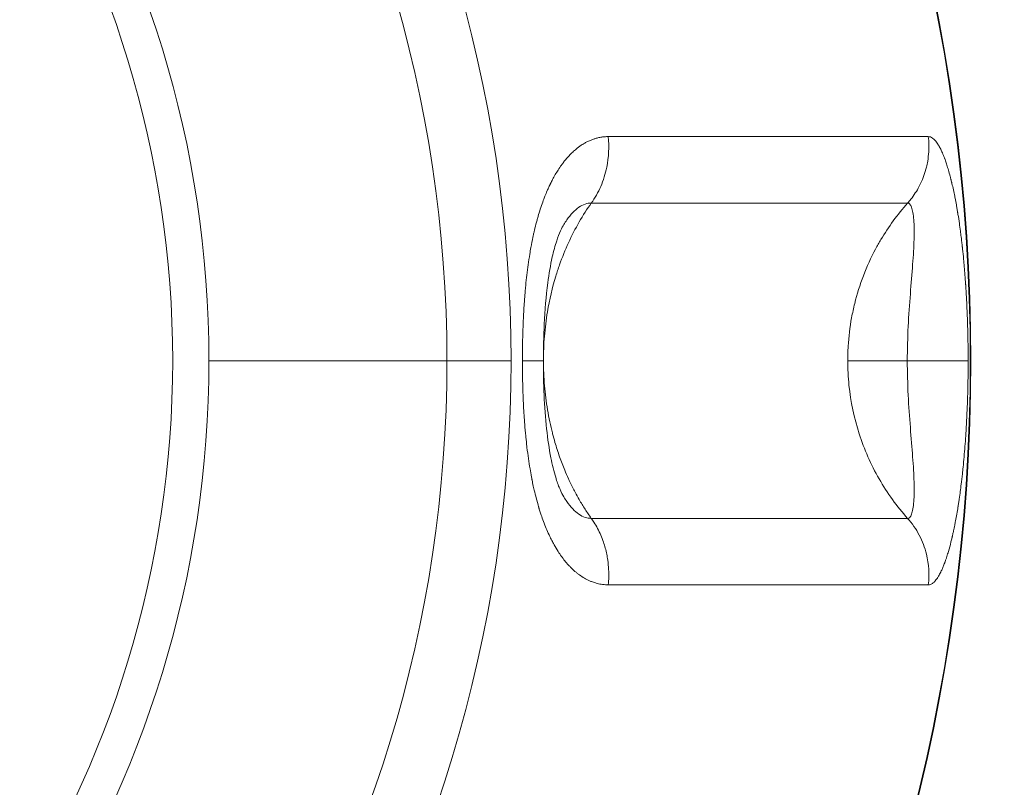
# Model space of a CAD drawing. Units: millimetres. Extents: x -2058 to 3545, y -1339 to 7471.
# Drawn here: x 170 to 229, y 1231 to 1277 of the extents above; entities that cross this region are included whole.
import ezdxf

# ---------------------------------------------------------------- set-up
doc = ezdxf.new("R2010")
doc.units = ezdxf.units.MM
doc.styles.get("Standard").update_dxf_attribs({"font": 'arial.ttf'})
doc.dimstyles.new('OLCU', dxfattribs={"dimtxt": 300, "dimasz": 225, "dimexe": 0.18, "dimexo": 0.0625, "dimgap": 80, "dimtad": 1, "dimdec": 0, "dimlfac": 0.1, "dimrnd": 5, "dimzin": 0, "dimdsep": 46, "dimtxsty": 'Standard', "dimcen": 0.09, "dimse1": 1, "dimse2": 1, "dimadec": 0, "dimazin": 0, "dimtfac": 1, "dimtdec": 0, "dimtofl": 0, "dimtmove": 0, "dimatfit": 3, "dimfxl": 1, "dimtolj": 1, "dimtzin": 0, "dimarcsym": 0})

# ---------------------------------------------------------------- blocks, each defined once
blk = doc.blocks.new('*D13')
at = {"color": 0, "lineweight": -2, "transparency": 16777216}
blk.add_line((-1847.737, 6852.136), (-1847.737, -1278.626), dxfattribs=at)
at = {"color": 0, "transparency": 16777216}
for points in [[(-1856.07, 6852.136), (-1839.403, 6852.136), (-1847.737, 6902.136)], [(-1856.07, -1278.626), (-1839.403, -1278.626), (-1847.737, -1328.626)]]:
    blk.add_solid(points, dxfattribs=at)
at = {"layer": 'Defpoints', "color": 0, "transparency": 16777216}
for p in [(1383.932, 6902.136), (-1847.737, -1328.626), (1406.672, -1328.626)]:
    blk.add_point(p, dxfattribs=at)
at = {"color": 0, "transparency": 16777216, "insert": (-1959.323, 2786.755), "char_height": 150, "attachment_point": 5, "rotation": 90}
blk.add_mtext('\\A1;825', dxfattribs=at)
blk = doc.blocks.new('*D14')
at = {"color": 0, "lineweight": -2, "transparency": 16777216}
blk.add_line((-1441.36, 7260.767), (3495.026, 7260.767), dxfattribs=at)
at = {"color": 0, "transparency": 16777216}
for points in [[(-1441.36, 7269.101), (-1441.36, 7252.434), (-1491.36, 7260.767)], [(3495.026, 7269.101), (3495.026, 7252.434), (3545.026, 7260.767)]]:
    blk.add_solid(points, dxfattribs=at)
at = {"layer": 'Defpoints', "color": 0, "transparency": 16777216}
for p in [(3545.026, 7260.767), (3545.026, 2317.178), (-1491.36, 1248.616)]:
    blk.add_point(p, dxfattribs=at)
at = {"color": 0, "transparency": 16777216, "insert": (1026.833, 7372.353), "char_height": 150, "attachment_point": 5}
blk.add_mtext('\\A1;505', dxfattribs=at)

msp = doc.modelspace()

# ---------------------------------------------------------------- linework, layer by layer
at = {"color": 0, "linetype": 'Continuous', "lineweight": 0}
for p, q in [((195.762, 1256.488), (181.543, 1256.488)), ((195.762, 1256.488), (199.59, 1256.488)), ((227.071, 1256.488), (227.071, 1256.488))]:
    msp.add_line(p, q, dxfattribs=at)
for radius, start, end in [(109.182, 298.91549, 61.08451), (109.219, 0, 61.07398), (109.219, 0, 61.07398), (81.737, 0, 66.7575), (77.91, 0, 67.15731), (63.691, 0, 67.36646), (61.522, 292.83502, 67.16498), (63.691, 292.63354, 0), (77.91, 292.84269, 0), (81.737, 293.2425, 0), (109.219, 298.92602, 0), (109.219, 298.92602, 0)]:
    msp.add_arc((117.852, 1256.488), radius, start, end, dxfattribs=at)
for points, knots in [([(200.271, 1256.488), (200.271, 1256.791), (200.273, 1257.091), (200.279, 1257.469), (200.281, 1257.549), (200.289, 1257.957), (200.299, 1258.283), (200.313, 1258.63), (200.314, 1258.653), (200.315, 1258.699), (200.316, 1258.72), (200.322, 1258.853), (200.327, 1258.96), (200.344, 1259.316), (200.358, 1259.563), (200.376, 1259.834), (200.378, 1259.863), (200.393, 1260.078), (200.406, 1260.262), (200.429, 1260.534), (200.436, 1260.624), (200.448, 1260.758), (200.455, 1260.835), (200.463, 1260.913), (200.467, 1260.957), (200.468, 1260.966), (200.469, 1260.979), (200.49, 1261.193), (200.512, 1261.403), (200.561, 1261.818), (200.587, 1262.022), (200.644, 1262.436), (200.676, 1262.646), (200.732, 1262.988), (200.755, 1263.122), (200.817, 1263.466), (200.858, 1263.672), (200.914, 1263.939), (200.928, 1264.004), (200.958, 1264.139), (200.974, 1264.209), (201.029, 1264.443), (201.069, 1264.604), (201.132, 1264.841), (201.153, 1264.919), (201.186, 1265.035), (201.205, 1265.103), (201.225, 1265.169), (201.236, 1265.207), (201.238, 1265.216), (201.242, 1265.226), (201.285, 1265.371), (201.329, 1265.512), (201.422, 1265.791), (201.47, 1265.93), (201.537, 1266.111), (201.554, 1266.157), (201.587, 1266.241), (201.602, 1266.28), (201.662, 1266.432), (201.708, 1266.543), (201.787, 1266.725), (201.819, 1266.797), (201.868, 1266.903), (201.885, 1266.938), (201.91, 1266.99), (201.918, 1267.007), (201.933, 1267.039), (201.94, 1267.052), (201.948, 1267.07), (201.95, 1267.073), (201.951, 1267.076), (201.991, 1267.157), (202.032, 1267.237), (202.179, 1267.515), (202.289, 1267.705), (202.47, 1267.987), (202.538, 1268.087), (202.621, 1268.202), (202.635, 1268.221), (202.69, 1268.296), (202.733, 1268.351), (202.797, 1268.433), (202.818, 1268.459), (202.853, 1268.502), (202.866, 1268.517), (202.888, 1268.543), (202.897, 1268.553), (202.974, 1268.644), (203.043, 1268.72), (203.15, 1268.831), (203.186, 1268.867), (203.293, 1268.971), (203.365, 1269.037), (203.45, 1269.109), (203.461, 1269.119), (203.577, 1269.214), (203.681, 1269.293), (203.826, 1269.39), (203.864, 1269.414), (203.909, 1269.442), (203.917, 1269.447), (203.951, 1269.467), (203.977, 1269.482), (204.029, 1269.512), (204.054, 1269.526), (204.145, 1269.574), (204.209, 1269.606), (204.338, 1269.663), (204.402, 1269.69), (204.523, 1269.734), (204.579, 1269.753), (204.667, 1269.779), (204.699, 1269.787), (204.804, 1269.814), (204.877, 1269.83), (205.026, 1269.856), (205.1, 1269.865), (205.25, 1269.878), (205.326, 1269.881), (205.401, 1269.881)], [0, 0, 0, 0, 0.049306, 0.049306, 0.0625, 0.0625, 0.117187, 0.117187, 0.121094, 0.121094, 0.125, 0.125, 0.142171, 0.142171, 0.182607, 0.182607, 0.1875, 0.1875, 0.21875, 0.21875, 0.234375, 0.234375, 0.242187, 0.248047, 0.248047, 0.25, 0.25, 0.25, 0.283042, 0.283042, 0.316231, 0.316231, 0.351586, 0.351586, 0.375, 0.375, 0.412241, 0.412241, 0.424262, 0.424262, 0.4375, 0.4375, 0.46875, 0.46875, 0.484375, 0.484375, 0.492188, 0.498047, 0.498047, 0.5, 0.5, 0.5, 0.526334, 0.526334, 0.553286, 0.553286, 0.5625, 0.5625, 0.570438, 0.570438, 0.59375, 0.59375, 0.609375, 0.609375, 0.617188, 0.617188, 0.621094, 0.621094, 0.624292, 0.624292, 0.625, 0.625, 0.625, 0.642429, 0.642429, 0.6875, 0.6875, 0.713605, 0.713605, 0.71875, 0.71875, 0.734375, 0.734375, 0.742188, 0.742188, 0.746945, 0.746945, 0.75, 0.75, 0.773413, 0.773413, 0.785375, 0.785375, 0.808684, 0.808684, 0.8125, 0.8125, 0.845418, 0.845418, 0.856995, 0.856995, 0.859375, 0.859375, 0.867311, 0.867311, 0.875, 0.875, 0.893784, 0.893784, 0.912511, 0.912511, 0.928556, 0.928556, 0.9375, 0.9375, 0.958238, 0.958238, 0.979119, 0.979119, 1, 1, 1, 1]), ([(205.401, 1269.881), (205.461, 1269.271), (205.409, 1268.232), (204.99, 1266.885), (204.609, 1266.211), (204.388, 1265.908)], [0, 0, 0, 0, 0.428571, 0.714286, 1, 1, 1, 1]), ([(205.401, 1269.881), (206.181, 1269.881), (206.943, 1269.881), (208.2, 1269.881), (208.705, 1269.881), (209.914, 1269.881), (210.608, 1269.881), (211.957, 1269.881), (212.612, 1269.881), (213.88, 1269.881), (214.492, 1269.881), (215.32, 1269.881), (215.553, 1269.881), (216.272, 1269.881), (216.745, 1269.881), (217.662, 1269.881), (218.105, 1269.881), (219.036, 1269.881), (219.518, 1269.881), (220.301, 1269.881), (220.612, 1269.881), (221.343, 1269.881), (221.751, 1269.881), (222.406, 1269.881), (222.666, 1269.881), (223.267, 1269.881), (223.598, 1269.881), (224.123, 1269.881), (224.329, 1269.881), (224.524, 1269.881)], [0, 0, 0, 0, 0.08432, 0.08432, 0.14276, 0.14276, 0.226839, 0.226839, 0.311071, 0.311071, 0.395063, 0.395063, 0.428626, 0.428626, 0.5, 0.5, 0.571369, 0.571369, 0.655451, 0.655451, 0.714285, 0.714285, 0.79832, 0.79832, 0.857239, 0.857239, 0.940956, 0.940956, 1, 1, 1, 1]), ([(224.524, 1269.881), (224.561, 1269.576), (224.57, 1269.268), (224.539, 1268.775), (224.518, 1268.59), (224.466, 1268.288), (224.442, 1268.169), (224.33, 1267.714), (224.212, 1267.386), (224.036, 1267.018), (224.009, 1266.963), (223.98, 1266.909), (223.838, 1266.637), (223.671, 1266.379), (223.42, 1266.06), (223.356, 1265.983), (223.289, 1265.908)], [0, 0, 0, 0, 0.214288, 0.214288, 0.344223, 0.344223, 0.428576, 0.428576, 0.67148, 0.67148, 0.714301, 0.714301, 0.714301, 0.929298, 0.929298, 1, 1, 1, 1]), ([(224.524, 1269.881), (224.565, 1269.881), (224.605, 1269.874), (224.687, 1269.845), (224.728, 1269.824), (224.781, 1269.787), (224.793, 1269.779), (224.834, 1269.746), (224.864, 1269.719), (224.914, 1269.668), (224.935, 1269.644), (224.966, 1269.607), (224.977, 1269.594), (224.998, 1269.567), (225.009, 1269.554), (225.042, 1269.508), (225.066, 1269.473), (225.129, 1269.376), (225.169, 1269.309), (225.226, 1269.201), (225.245, 1269.166), (225.298, 1269.058), (225.333, 1268.983), (225.388, 1268.856), (225.408, 1268.808), (225.443, 1268.72), (225.458, 1268.682), (225.479, 1268.627), (225.486, 1268.611), (225.495, 1268.584), (225.499, 1268.574), (225.503, 1268.564), (225.532, 1268.485), (225.561, 1268.402), (225.605, 1268.273), (225.62, 1268.229), (225.665, 1268.087), (225.696, 1267.987), (225.762, 1267.76), (225.798, 1267.63), (225.849, 1267.436), (225.865, 1267.376), (225.882, 1267.306), (225.884, 1267.298), (225.895, 1267.255), (225.903, 1267.22), (225.916, 1267.167), (225.921, 1267.149), (225.929, 1267.116), (225.932, 1267.101), (225.936, 1267.083), (225.937, 1267.08), (225.938, 1267.077), (225.967, 1266.953), (225.996, 1266.827), (226.051, 1266.574), (226.077, 1266.448), (226.11, 1266.281), (226.118, 1266.242), (226.151, 1266.07), (226.177, 1265.935), (226.205, 1265.774), (226.21, 1265.751), (226.228, 1265.646), (226.242, 1265.564), (226.263, 1265.438), (226.27, 1265.396), (226.281, 1265.333), (226.284, 1265.312), (226.29, 1265.274), (226.293, 1265.256), (226.297, 1265.235), (226.297, 1265.231), (226.298, 1265.227), (226.326, 1265.054), (226.353, 1264.877), (226.401, 1264.546), (226.422, 1264.393), (226.45, 1264.181), (226.457, 1264.125), (226.48, 1263.951), (226.495, 1263.831), (226.52, 1263.621), (226.53, 1263.531), (226.546, 1263.394), (226.551, 1263.349), (226.559, 1263.28), (226.561, 1263.257), (226.566, 1263.215), (226.568, 1263.194), (226.57, 1263.172), (226.571, 1263.168), (226.571, 1263.164), (226.593, 1262.964), (226.613, 1262.76), (226.647, 1262.406), (226.661, 1262.256), (226.688, 1261.942), (226.702, 1261.777), (226.729, 1261.426), (226.742, 1261.24), (226.757, 1261.031), (226.758, 1261.009), (226.76, 1260.986), (226.76, 1260.982), (226.76, 1260.979), (226.775, 1260.753), (226.789, 1260.522), (226.809, 1260.157), (226.816, 1260.025), (226.832, 1259.707), (226.84, 1259.518), (226.851, 1259.24), (226.855, 1259.154), (226.858, 1259.057), (226.859, 1259.047), (226.862, 1258.965), (226.864, 1258.892), (226.867, 1258.794), (226.868, 1258.768), (226.869, 1258.745), (226.878, 1258.445), (226.886, 1258.142), (226.898, 1257.539), (226.901, 1257.239), (226.904, 1256.787), (226.905, 1256.638), (226.905, 1256.488)], [0, 0, 0, 0, 0.03125, 0.03125, 0.0625, 0.0625, 0.071477, 0.071477, 0.09375, 0.09375, 0.109375, 0.109375, 0.117203, 0.117203, 0.125, 0.125, 0.143011, 0.143011, 0.173309, 0.173309, 0.1875, 0.1875, 0.214621, 0.214621, 0.230363, 0.230363, 0.242187, 0.242187, 0.246924, 0.246924, 0.25, 0.25, 0.25, 0.27401, 0.27401, 0.286382, 0.286382, 0.3125, 0.3125, 0.34375, 0.34375, 0.357565, 0.357565, 0.359375, 0.359375, 0.367187, 0.367187, 0.371094, 0.371094, 0.374272, 0.374272, 0.375, 0.375, 0.375, 0.40308, 0.40308, 0.429566, 0.429566, 0.4375, 0.4375, 0.464293, 0.464293, 0.46875, 0.46875, 0.484375, 0.484375, 0.492188, 0.492188, 0.496094, 0.496094, 0.49914, 0.49914, 0.5, 0.5, 0.5, 0.534116, 0.534116, 0.5625, 0.5625, 0.572629, 0.572629, 0.59375, 0.59375, 0.609375, 0.609375, 0.617187, 0.617187, 0.621094, 0.621094, 0.624292, 0.624292, 0.625, 0.625, 0.625, 0.661549, 0.661549, 0.6875, 0.6875, 0.715438, 0.715438, 0.746094, 0.746094, 0.749389, 0.749389, 0.75, 0.75, 0.75, 0.790214, 0.790214, 0.8125, 0.8125, 0.84375, 0.84375, 0.85784, 0.85784, 0.859375, 0.859375, 0.871094, 0.871094, 0.875, 0.875, 0.875, 0.92588, 0.92588, 0.97558, 0.97558, 1, 1, 1, 1]), ([(201.526, 1256.488), (201.526, 1256.977), (201.567, 1257.961), (201.779, 1259.663), (202.113, 1261.086), (202.561, 1262.451), (203.003, 1263.549), (203.642, 1264.789), (204.131, 1265.55), (204.388, 1265.908)], [0, 0, 0, 0, 0.142357, 0.285811, 0.500992, 0.572719, 0.716173, 0.859627, 1, 1, 1, 1]), ([(202.743, 1264.623), (202.802, 1264.722), (202.975, 1264.987), (203.276, 1265.359), (203.642, 1265.676), (204.018, 1265.87), (204.267, 1265.91), (204.388, 1265.908)], [0.6753071, 0.6753071, 0.6753071, 0.6753071, 0.7142857, 0.7857143, 0.8571429, 0.9285714, 1, 1, 1, 1]), ([(204.388, 1265.908), (205.692, 1265.908), (209.452, 1265.908), (213.805, 1265.908), (217.426, 1265.908), (219.783, 1265.908), (221.762, 1265.908), (222.824, 1265.908), (223.289, 1265.908)], [0, 0, 0, 0, 0.142857, 0.428571, 0.571429, 0.714286, 0.857143, 1, 1, 1, 1]), ([(219.709, 1256.488), (219.709, 1256.773), (219.717, 1257.06), (219.735, 1257.348), (219.769, 1257.915), (219.837, 1258.487), (219.943, 1259.059), (219.995, 1259.342), (220.055, 1259.625), (220.125, 1259.908), (220.263, 1260.465), (220.437, 1261.021), (220.647, 1261.57), (220.853, 1262.109), (221.095, 1262.641), (221.373, 1263.162), (221.475, 1263.354), (221.582, 1263.544), (221.694, 1263.732), (222.147, 1264.494), (222.68, 1265.226), (223.289, 1265.908)], [0, 0, 0, 0, 0.0889815, 0.0889815, 0.0889815, 0.2639305, 0.2639305, 0.2639305, 0.3503588, 0.3503588, 0.3503588, 0.5208514, 0.5208514, 0.5208514, 0.6883673, 0.6883673, 0.6883673, 0.75, 0.75, 0.75, 1, 1, 1, 1]), ([(223.289, 1265.908), (223.335, 1265.91), (223.421, 1265.87), (223.528, 1265.676), (223.608, 1265.359), (223.66, 1264.921), (223.683, 1264.384), (223.677, 1263.75), (223.645, 1263.032), (223.575, 1261.988), (223.449, 1260.511), (223.309, 1258.559), (223.27, 1257.177), (223.27, 1256.488)], [0, 0, 0, 0, 0.071429, 0.142857, 0.214286, 0.285714, 0.357143, 0.428571, 0.5, 0.571429, 0.714286, 0.857143, 1, 1, 1, 1]), ([(202.743, 1264.623), (202.689, 1264.535), (202.62, 1264.406), (202.474, 1264.08), (202.395, 1263.875), (202.225, 1263.358), (202.135, 1263.03), (201.947, 1262.199), (201.858, 1261.675), (201.681, 1260.339), (201.615, 1259.504), (201.54, 1257.945), (201.524, 1257.216), (201.524, 1256.488)], [0, 0, 0, 0, 0.831378, 0.831378, 1.736874, 1.736874, 2.917598, 2.917598, 4.589461, 4.589461, 7.112522, 7.112522, 9.296052, 9.296052, 9.296052, 9.296052]), ([(205.401, 1243.095), (205.288, 1243.095), (205.175, 1243.102), (204.952, 1243.131), (204.84, 1243.152), (204.699, 1243.189), (204.667, 1243.198), (204.558, 1243.23), (204.48, 1243.257), (204.349, 1243.309), (204.295, 1243.332), (204.214, 1243.369), (204.187, 1243.382), (204.133, 1243.409), (204.107, 1243.423), (204.02, 1243.469), (203.961, 1243.503), (203.802, 1243.601), (203.704, 1243.668), (203.563, 1243.775), (203.518, 1243.811), (203.389, 1243.918), (203.305, 1243.994), (203.174, 1244.121), (203.127, 1244.169), (203.045, 1244.256), (203.009, 1244.294), (202.961, 1244.349), (202.946, 1244.366), (202.923, 1244.392), (202.914, 1244.403), (202.838, 1244.492), (202.772, 1244.574), (202.673, 1244.703), (202.64, 1244.748), (202.538, 1244.89), (202.47, 1244.989), (202.324, 1245.217), (202.247, 1245.346), (202.138, 1245.54), (202.105, 1245.6), (202.068, 1245.67), (202.064, 1245.678), (202.042, 1245.721), (202.023, 1245.756), (201.996, 1245.81), (201.987, 1245.828), (201.971, 1245.86), (201.963, 1245.876), (201.955, 1245.893), (201.953, 1245.897), (201.952, 1245.9), (201.891, 1246.023), (201.832, 1246.15), (201.721, 1246.403), (201.668, 1246.528), (201.602, 1246.696), (201.587, 1246.735), (201.521, 1246.906), (201.472, 1247.041), (201.416, 1247.203), (201.409, 1247.226), (201.373, 1247.33), (201.346, 1247.413), (201.306, 1247.538), (201.293, 1247.58), (201.274, 1247.643), (201.267, 1247.665), (201.256, 1247.703), (201.25, 1247.721), (201.244, 1247.742), (201.243, 1247.746), (201.242, 1247.75), (201.19, 1247.924), (201.14, 1248.102), (201.053, 1248.436), (201.015, 1248.591), (200.967, 1248.801), (200.955, 1248.854), (200.915, 1249.03), (200.889, 1249.153), (200.858, 1249.308), (200.852, 1249.338), (200.843, 1249.383), (200.84, 1249.398), (200.829, 1249.454), (200.821, 1249.496), (200.782, 1249.699), (200.753, 1249.862), (200.692, 1250.228), (200.66, 1250.432), (200.6, 1250.856), (200.571, 1251.077), (200.542, 1251.323), (200.539, 1251.344), (200.515, 1251.55), (200.495, 1251.736), (200.475, 1251.937), (200.474, 1251.949), (200.471, 1251.973), (200.47, 1251.986), (200.469, 1251.997), (200.447, 1252.224), (200.427, 1252.454), (200.399, 1252.819), (200.389, 1252.951), (200.367, 1253.27), (200.356, 1253.459), (200.341, 1253.736), (200.336, 1253.823), (200.332, 1253.92), (200.331, 1253.929), (200.327, 1254.011), (200.324, 1254.084), (200.32, 1254.182), (200.318, 1254.208), (200.317, 1254.231), (200.305, 1254.531), (200.295, 1254.834), (200.28, 1255.436), (200.275, 1255.737), (200.272, 1256.188), (200.271, 1256.338), (200.271, 1256.488)], [0, 0, 0, 0, 0.03125, 0.03125, 0.0625, 0.0625, 0.071477, 0.071477, 0.09375, 0.09375, 0.109375, 0.109375, 0.117204, 0.117204, 0.125, 0.125, 0.143011, 0.143011, 0.173312, 0.173312, 0.1875, 0.1875, 0.21462, 0.21462, 0.230359, 0.230359, 0.242187, 0.242187, 0.246924, 0.246924, 0.25, 0.25, 0.274009, 0.274009, 0.286382, 0.286382, 0.3125, 0.3125, 0.34375, 0.34375, 0.357565, 0.357565, 0.359375, 0.359375, 0.367187, 0.367187, 0.371094, 0.371094, 0.374272, 0.374272, 0.375, 0.375, 0.375, 0.403083, 0.403083, 0.429565, 0.429565, 0.4375, 0.4375, 0.464286, 0.464286, 0.46875, 0.46875, 0.484375, 0.484375, 0.492187, 0.492187, 0.496094, 0.496094, 0.499224, 0.499224, 0.5, 0.5, 0.5, 0.534139, 0.534139, 0.5625, 0.5625, 0.572049, 0.572049, 0.59375, 0.59375, 0.598894, 0.598894, 0.601562, 0.601562, 0.609375, 0.609375, 0.639028, 0.639028, 0.674898, 0.674898, 0.712125, 0.712125, 0.715762, 0.715762, 0.746094, 0.746094, 0.748047, 0.748047, 0.75, 0.75, 0.75, 0.790208, 0.790208, 0.8125, 0.8125, 0.84375, 0.84375, 0.857841, 0.857841, 0.859375, 0.859375, 0.871094, 0.871094, 0.875, 0.875, 0.875, 0.925854, 0.925854, 0.975528, 0.975528, 1, 1, 1, 1]), ([(201.524, 1256.488), (201.524, 1256.488), (201.453, 1256.488), (201.088, 1256.488), (200.641, 1256.488), (200.271, 1256.488)], [0.3819338, 0.3819338, 0.3819338, 0.3819338, 0.5714286, 0.7142857, 1, 1, 1, 1]), ([(201.524, 1256.488), (201.524, 1255.121), (201.576, 1253.737), (201.782, 1251.819), (201.866, 1251.235), (202.055, 1250.273), (202.151, 1249.877), (202.334, 1249.273), (202.417, 1249.043), (202.586, 1248.637), (202.676, 1248.463), (202.743, 1248.353)], [0, 0, 0, 0, 4.102055, 4.102055, 5.931038, 5.931038, 7.29497, 7.29497, 8.252444, 8.252444, 9.287713, 9.287713, 9.287713, 9.287713]), ([(201.526, 1256.488), (201.526, 1256.239), (201.531, 1255.989), (201.552, 1255.491), (201.568, 1255.243), (201.609, 1254.755), (201.634, 1254.515), (201.695, 1254.035), (201.73, 1253.795), (201.81, 1253.317), (201.856, 1253.077), (201.954, 1252.615), (202.006, 1252.392), (202.066, 1252.155), (202.07, 1252.139), (202.074, 1252.124), (202.118, 1251.951), (202.166, 1251.78), (202.3, 1251.319), (202.392, 1251.033), (202.588, 1250.479), (202.69, 1250.213), (202.872, 1249.775), (202.947, 1249.602), (203.054, 1249.369), (203.083, 1249.307), (203.211, 1249.036), (203.315, 1248.83), (203.502, 1248.48), (203.583, 1248.334), (203.779, 1247.994), (203.897, 1247.802), (204.137, 1247.428), (204.26, 1247.246), (204.388, 1247.068)], [0, 0, 0, 0, 0.077735, 0.077735, 0.154019, 0.154019, 0.227706, 0.227706, 0.300758, 0.300758, 0.373864, 0.373864, 0.44216, 0.44216, 0.44697, 0.44697, 0.44697, 0.5, 0.5, 0.589552, 0.589552, 0.674015, 0.674015, 0.729732, 0.729732, 0.75, 0.75, 0.818293, 0.818293, 0.86776, 0.86776, 0.934717, 0.934717, 1, 1, 1, 1]), ([(219.709, 1256.488), (219.709, 1256.001), (219.783, 1254.526), (220.196, 1252.572), (220.895, 1250.738), (221.562, 1249.418), (222.361, 1248.182), (222.971, 1247.424), (223.289, 1247.068)], [0, 0, 0, 0, 0.142262, 0.429251, 0.572745, 0.716239, 0.859733, 1, 1, 1, 1]), ([(219.709, 1256.488), (219.792, 1256.488), (220.048, 1256.488), (220.747, 1256.488), (221.818, 1256.488), (222.773, 1256.488), (223.27, 1256.488)], [0, 0, 0, 0, 0.214602, 0.429204, 0.715339, 1, 1, 1, 1]), ([(226.905, 1256.488), (226.831, 1256.488), (226.581, 1256.488), (225.85, 1256.488), (224.835, 1256.488), (223.808, 1256.488), (223.27, 1256.488)], [0, 0, 0, 0, 0.285714, 0.428571, 0.714286, 1, 1, 1, 1]), ([(223.27, 1256.488), (223.27, 1255.799), (223.309, 1254.417), (223.449, 1252.465), (223.575, 1250.988), (223.645, 1249.945), (223.677, 1249.226), (223.683, 1248.593), (223.66, 1248.055), (223.608, 1247.617), (223.528, 1247.3), (223.421, 1247.106), (223.335, 1247.066), (223.289, 1247.068)], [0, 0, 0, 0, 0.142857, 0.285714, 0.428571, 0.5, 0.571429, 0.642857, 0.714286, 0.785714, 0.857143, 0.928571, 1, 1, 1, 1]), ([(226.905, 1256.488), (226.905, 1256.185), (226.903, 1255.884), (226.898, 1255.506), (226.897, 1255.427), (226.89, 1255.019), (226.883, 1254.693), (226.873, 1254.347), (226.872, 1254.324), (226.87, 1254.277), (226.87, 1254.256), (226.866, 1254.124), (226.862, 1254.016), (226.849, 1253.66), (226.838, 1253.414), (226.826, 1253.142), (226.824, 1253.113), (226.814, 1252.898), (226.804, 1252.714), (226.788, 1252.443), (226.783, 1252.353), (226.774, 1252.219), (226.769, 1252.141), (226.764, 1252.064), (226.762, 1252.019), (226.761, 1252.01), (226.76, 1251.997), (226.746, 1251.783), (226.731, 1251.573), (226.698, 1251.159), (226.681, 1250.955), (226.645, 1250.54), (226.625, 1250.331), (226.59, 1249.989), (226.576, 1249.854), (226.538, 1249.511), (226.514, 1249.304), (226.481, 1249.037), (226.473, 1248.973), (226.456, 1248.837), (226.447, 1248.767), (226.415, 1248.533), (226.393, 1248.372), (226.358, 1248.135), (226.346, 1248.057), (226.328, 1247.941), (226.318, 1247.874), (226.307, 1247.807), (226.301, 1247.769), (226.3, 1247.761), (226.275, 1247.606), (226.251, 1247.464), (226.203, 1247.185), (226.177, 1247.046), (226.143, 1246.865), (226.134, 1246.819), (226.118, 1246.735), (226.11, 1246.696), (226.08, 1246.544), (226.057, 1246.433), (226.018, 1246.251), (226.002, 1246.18), (225.978, 1246.074), (225.97, 1246.038), (225.958, 1245.986), (225.954, 1245.969), (225.947, 1245.937), (225.944, 1245.924), (225.94, 1245.906), (225.939, 1245.903), (225.938, 1245.9), (225.919, 1245.819), (225.9, 1245.74), (225.83, 1245.461), (225.778, 1245.272), (225.696, 1244.989), (225.665, 1244.889), (225.628, 1244.774), (225.622, 1244.756), (225.597, 1244.68), (225.579, 1244.625), (225.551, 1244.544), (225.541, 1244.517), (225.526, 1244.475), (225.52, 1244.459), (225.511, 1244.433), (225.507, 1244.423), (225.473, 1244.332), (225.444, 1244.256), (225.398, 1244.146), (225.383, 1244.109), (225.338, 1244.005), (225.308, 1243.94), (225.273, 1243.868), (225.268, 1243.858), (225.221, 1243.762), (225.178, 1243.684), (225.12, 1243.587), (225.105, 1243.563), (225.086, 1243.534), (225.083, 1243.53), (225.07, 1243.509), (225.059, 1243.494), (225.039, 1243.465), (225.029, 1243.45), (224.994, 1243.402), (224.968, 1243.371), (224.918, 1243.313), (224.894, 1243.287), (224.847, 1243.242), (224.826, 1243.224), (224.793, 1243.198), (224.781, 1243.189), (224.742, 1243.162), (224.715, 1243.146), (224.66, 1243.121), (224.633, 1243.111), (224.578, 1243.098), (224.551, 1243.095), (224.524, 1243.095)], [0, 0, 0, 0, 0.049398, 0.049398, 0.0625, 0.0625, 0.117187, 0.117187, 0.121094, 0.121094, 0.125, 0.125, 0.142172, 0.142172, 0.18262, 0.18262, 0.1875, 0.1875, 0.21875, 0.21875, 0.234375, 0.234375, 0.242187, 0.248047, 0.248047, 0.25, 0.25, 0.25, 0.283041, 0.283041, 0.316215, 0.316215, 0.351555, 0.351555, 0.375, 0.375, 0.412226, 0.412226, 0.424261, 0.424261, 0.4375, 0.4375, 0.46875, 0.46875, 0.484375, 0.484375, 0.492188, 0.498047, 0.498047, 0.5, 0.5, 0.526343, 0.526343, 0.553303, 0.553303, 0.5625, 0.5625, 0.570438, 0.570438, 0.59375, 0.59375, 0.609375, 0.609375, 0.617188, 0.617188, 0.621094, 0.621094, 0.624292, 0.624292, 0.625, 0.625, 0.625, 0.642429, 0.642429, 0.6875, 0.6875, 0.713605, 0.713605, 0.71875, 0.71875, 0.734375, 0.734375, 0.742188, 0.742188, 0.746944, 0.746944, 0.75, 0.75, 0.773412, 0.773412, 0.785375, 0.785375, 0.808683, 0.808683, 0.8125, 0.8125, 0.845395, 0.845395, 0.856995, 0.856995, 0.859375, 0.859375, 0.867311, 0.867311, 0.875, 0.875, 0.893787, 0.893787, 0.912517, 0.912517, 0.928556, 0.928556, 0.9375, 0.9375, 0.958238, 0.958238, 0.979119, 0.979119, 1, 1, 1, 1]), ([(204.388, 1247.068), (204.267, 1247.066), (204.018, 1247.106), (203.642, 1247.3), (203.276, 1247.617), (202.975, 1247.989), (202.802, 1248.255), (202.743, 1248.353)], [0, 0, 0, 0, 0.0714286, 0.1428571, 0.2142857, 0.2857143, 0.324726, 0.324726, 0.324726, 0.324726]), ([(205.401, 1243.095), (205.431, 1243.4), (205.438, 1243.708), (205.414, 1244.201), (205.396, 1244.386), (205.353, 1244.689), (205.333, 1244.807), (205.26, 1245.171), (205.195, 1245.413), (205.067, 1245.79), (205.013, 1245.931), (204.838, 1246.339), (204.701, 1246.597), (204.495, 1246.916), (204.442, 1246.993), (204.388, 1247.068)], [0, 0, 0, 0, 0.214288, 0.214288, 0.344239, 0.344239, 0.428576, 0.428576, 0.606088, 0.606088, 0.714301, 0.714301, 0.929283, 0.929283, 1, 1, 1, 1]), ([(223.289, 1247.068), (222.824, 1247.068), (221.232, 1247.068), (218.332, 1247.068), (214.71, 1247.068), (211.629, 1247.068), (208.198, 1247.068), (205.692, 1247.068), (204.388, 1247.068)], [0, 0, 0, 0, 0.142857, 0.428571, 0.571429, 0.714286, 0.857143, 1, 1, 1, 1]), ([(224.524, 1243.095), (224.597, 1243.705), (224.534, 1244.744), (224.024, 1246.091), (223.559, 1246.765), (223.289, 1247.068)], [0, 0, 0, 0, 0.428571, 0.714286, 1, 1, 1, 1]), ([(224.524, 1243.095), (224.246, 1243.095), (223.945, 1243.095), (223.396, 1243.095), (223.161, 1243.095), (222.56, 1243.095), (222.183, 1243.095), (221.384, 1243.095), (220.962, 1243.095), (220.076, 1243.095), (219.611, 1243.095), (218.931, 1243.095), (218.733, 1243.095), (218.105, 1243.095), (217.662, 1243.095), (216.745, 1243.095), (216.272, 1243.095), (215.208, 1243.095), (214.611, 1243.095), (213.562, 1243.095), (213.12, 1243.095), (212.023, 1243.095), (211.357, 1243.095), (210.191, 1243.095), (209.701, 1243.095), (208.491, 1243.095), (207.761, 1243.095), (206.485, 1243.095), (205.948, 1243.095), (205.401, 1243.095)], [0, 0, 0, 0, 0.084313, 0.084313, 0.14276, 0.14276, 0.226831, 0.226831, 0.311055, 0.311055, 0.395039, 0.395039, 0.428626, 0.428626, 0.5, 0.5, 0.571369, 0.571369, 0.655441, 0.655441, 0.714285, 0.714285, 0.798311, 0.798311, 0.857239, 0.857239, 0.940948, 0.940948, 1, 1, 1, 1])]:
    msp.add_open_spline(points, degree=3, knots=knots, dxfattribs=at)
msp.add_open_spline([(201.524, 1256.488), (201.525, 1256.488), (201.526, 1256.488), (201.526, 1256.488)], degree=3, dxfattribs=at)

# ---------------------------------------------------------------- dimensions: what is measured, and where the dimension line sits
dim = msp.add_linear_dim(base=(3545.026, 7260.767), p1=(-1491.36, 1248.616), p2=(3545.026, 2317.178), dimstyle='OLCU', override={"dimtxt": 150, "dimasz": 50, "dimgap": 35})
dim.commit()
dim.dimension.update_dxf_attribs({"geometry": '*D14', "text_midpoint": (1026.833, 7372.353)})
dim = msp.add_linear_dim(base=(-1847.737, -1328.626), p1=(1383.932, 6902.136), p2=(1406.672, -1328.626), angle=90, dimstyle='OLCU', override={"dimtxt": 150, "dimasz": 50, "dimgap": 35})
dim.commit()
dim.dimension.update_dxf_attribs({"geometry": '*D13', "text_midpoint": (-1959.323, 2786.755)})

doc.saveas('drawing.dxf')
